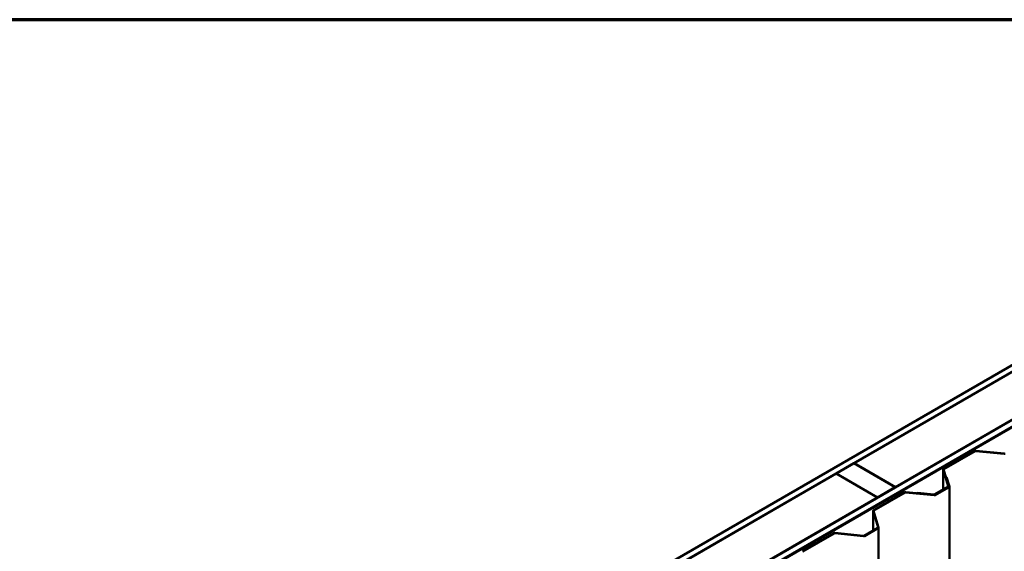
# Model space of a CAD drawing. Units: inches. Extents: x 0.6 to 33.4, y 0.6 to 21.4.
# Drawn here: x 21.4 to 28.5, y 17.6 to 21.4 of the extents above; entities that cross this region are included whole.
import ezdxf

# ---------------------------------------------------------------- set-up
doc = ezdxf.new("R2010")
doc.units = ezdxf.units.IN
doc.header["$LTSCALE"] = 2
doc.header["$MEASUREMENT"] = 0
doc.layers.add('Border (ANSI)', color=7, linetype='Continuous', lineweight=70)
doc.layers.add('Visible (ANSI)', color=7, linetype='Continuous', lineweight=50)

# ---------------------------------------------------------------- blocks, each defined once
blk = doc.blocks.new('Borders ATAS A Border')
at = {"layer": 'Border (ANSI)'}
blk.add_line((16.7, 10.7), (0.3, 10.7), dxfattribs=at)

msp = doc.modelspace()

# ---------------------------------------------------------------- linework, layer by layer
at = {"layer": 'Visible (ANSI)'}
for p, q in [((24.99661, 16.86642), (30.08778, 19.80581)), ((30.13021, 19.78131), (25.03904, 16.84192)), ((25.33772, 16.66948), (30.42889, 19.60887)), ((30.47131, 19.58437), (25.38014, 16.64499)), ((30.47131, 19.58339), (25.38099, 16.6445)), ((25.38371, 16.64293), (30.47403, 19.58183)), ((27.41661, 18.21364), (28.64528, 18.92301)), ((28.94227, 18.75155), (27.7136, 18.04217)), ((28.05862, 18.17214), (28.28441, 18.3025)), ((28.06134, 18.17057), (28.28712, 18.30093)), ((28.2905, 18.30155), (28.49638, 18.28059)), ((28.29117, 18.30373), (28.49705, 18.28277)), ((27.28848, 18.13966), (27.41576, 18.21315)), ((27.41576, 18.21315), (27.71275, 18.04168)), ((27.7136, 18.04217), (27.41661, 18.21364)), ((27.41661, 18.21364), (27.41661, 18.21266)), ((26.05897, 17.4298), (27.28764, 18.13917)), ((27.28764, 18.13917), (27.58462, 17.96771)), ((27.58547, 17.9682), (27.28848, 18.13966)), ((27.28848, 18.13966), (27.28848, 18.13868)), ((28.05637, 18.16901), (28.05637, 18.02701)), ((28.09279, 18.04937), (28.05649, 18.16824)), ((28.09657, 18.04976), (28.06027, 18.16862)), ((28.07812, 18.11217), (28.0819, 18.11255)), ((28.09827, 18.04621), (28.07812, 18.11217)), ((28.07812, 18.11217), (28.07812, 18.11017)), ((28.10205, 18.0466), (28.0819, 18.11255)), ((27.55498, 17.87504), (27.78076, 18.0054)), ((27.55769, 17.87348), (27.78348, 18.00383)), ((27.71275, 18.04168), (27.58547, 17.9682)), ((27.71275, 18.04168), (27.71275, 18.0407)), ((27.7136, 18.04217), (27.7136, 18.04119)), ((27.78686, 18.00445), (27.99274, 17.98349)), ((27.78753, 18.00663), (27.9934, 17.98567)), ((27.87369, 18.00046), (27.87302, 17.99828)), ((27.87302, 17.99828), (27.98726, 17.98665)), ((27.87302, 17.99793), (27.87302, 17.99828)), ((27.87369, 18.00046), (27.98793, 17.98883)), ((27.99131, 17.98945), (28.09173, 18.04742)), ((27.99403, 17.98788), (28.09444, 18.04585)), ((27.99679, 17.98629), (28.0972, 18.04426)), ((27.9995, 17.98472), (28.09991, 18.04269)), ((28.09669, 18.04397), (28.09669, 18.04899)), ((28.10216, 12.16705), (28.10216, 18.04583)), ((27.58462, 17.96771), (26.35595, 17.25834)), ((27.58462, 17.96771), (27.58462, 17.96673)), ((27.58547, 17.9682), (27.58547, 17.96722)), ((27.55273, 17.87191), (27.55273, 17.72991)), ((27.58915, 17.75227), (27.55285, 17.87114)), ((27.59293, 17.75266), (27.55663, 17.87152)), ((27.04586, 17.5811), (27.27165, 17.71146)), ((27.04858, 17.57954), (27.27436, 17.70989)), ((27.27774, 17.71051), (27.48362, 17.68955)), ((27.27841, 17.71269), (27.48429, 17.69173)), ((27.48767, 17.69235), (27.58808, 17.75032)), ((27.49039, 17.69078), (27.5908, 17.74875)), ((27.59305, 11.87311), (27.59305, 17.75189))]:
    msp.add_line(p, q, dxfattribs=at)
for centre, major_axis, start_param, end_param in [((28.28984, 18.29936), (0.00768, 0), 1.3962634, 2.3561945), ((28.28984, 18.29936), (0.00384, 0), 1.3962634, 2.3561945), ((28.49772, 18.28495), (0.00768, 0), 4.5378561, 5.4977871), ((28.06405, 18.16901), (-0.00768, 0), 5.4977871, 6.4577182), ((28.06405, 18.16901), (-0.00384, 0), 5.4977871, 6.4577182), ((27.78619, 18.00226), (0.00768, 0), 1.3962634, 2.3561945), ((27.78619, 18.00226), (0.00384, 0), 1.3962634, 2.3561945), ((27.9886, 17.99102), (0.00768, 0), 4.5378561, 5.4977871), ((27.9886, 17.99102), (0.00384, 0), 4.5378561, 5.4977871), ((27.99407, 17.98786), (0.00768, 0), 4.5378561, 5.4977871), ((27.99407, 17.98786), (0.00384, 0), 4.5378561, 5.4977871), ((28.08901, 18.04899), (0.00384, 0), 5.4977871, 6.4577182), ((28.08901, 18.04899), (0.00768, 0), 5.4977871, 6.4577182), ((28.09448, 18.04583), (0.00384, 0), 5.4977871, 6.4577182), ((28.09448, 18.04583), (0.00768, 0), 5.4977871, 6.4577182), ((27.56041, 17.87191), (-0.00768, 0), 5.4977871, 6.4577182), ((27.56041, 17.87191), (-0.00384, 0), 5.4977871, 6.4577182), ((27.27708, 17.70833), (0.00768, 0), 1.3962634, 2.3561945), ((27.27708, 17.70833), (0.00384, 0), 1.3962634, 2.3561945), ((27.58537, 17.75189), (0.00384, 0), 5.4977871, 6.4577182), ((27.58537, 17.75189), (0.00768, 0), 5.4977871, 6.4577182), ((27.48495, 17.69392), (0.00768, 0), 4.5378561, 5.4977871), ((27.48495, 17.69392), (0.00384, 0), 4.5378561, 5.4977871)]:
    msp.add_ellipse(centre, major_axis=major_axis, ratio=0.5773503, start_param=start_param, end_param=end_param, dxfattribs=at)

# ---------------------------------------------------------------- block references
at = {"xscale": 2, "yscale": 2, "zscale": 2}
msp.add_blockref('Borders ATAS A Border', (0, 0), dxfattribs=at)

doc.saveas('drawing.dxf')
